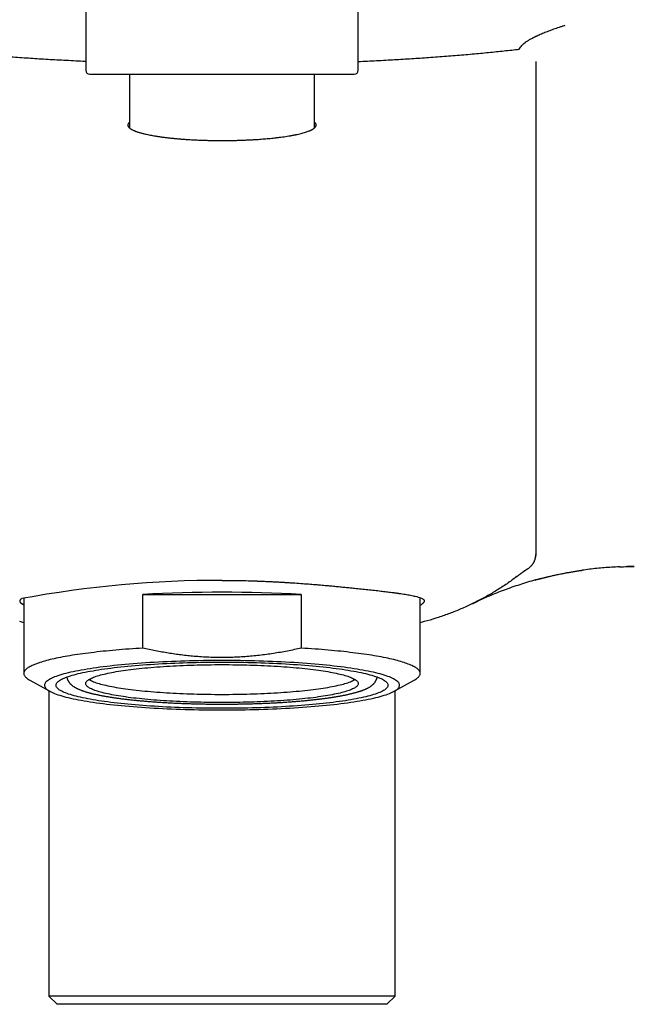
# Model space of a CAD drawing. Units: millimetres. Extents: x 8 to 790, y 12 to 466.
# Drawn here: x 396 to 433, y 346 to 406 of the extents above; entities that cross this region are included whole.
import ezdxf

# ---------------------------------------------------------------- set-up
doc = ezdxf.new("R2010")
doc.units = ezdxf.units.MM

msp = doc.modelspace()

# ---------------------------------------------------------------- linework, layer by layer
at = {"color": 7, "linetype": 'Continuous', "lineweight": 30}
for p, q in [((400.25, 417.746), (400.25, 402.692)), ((416.75, 402.692), (416.75, 417.746)), ((427.5, 403.213), (427.499, 403.225)), ((427.501, 403.223), (427.5, 403.213)), ((427.5, 403.213), (427.5, 390.815)), ((402.9, 402.442), (402.9, 399.194)), ((414.1, 399.194), (414.1, 402.442)), ((427.5, 390.815), (427.5, 373.436)), ((427.5, 373.425), (427.498, 373.373)), ((433.465, 372.642), (433.019, 372.637)), ((396.5, 370.756), (396.5, 366.173)), ((403.704, 367.704), (403.704, 370.95)), ((403.704, 370.95), (413.296, 370.95)), ((413.296, 370.95), (413.296, 367.704)), ((420.5, 366.173), (420.5, 370.755)), ((396.5, 370.305), (396.36, 370.398)), ((423.66, 370.393), (423.66, 370.393)), ((396.5, 369.242), (396.25, 369.308)), ((420.75, 369.308), (420.5, 369.242)), ((396.861, 365.767), (398.073, 365.094)), ((418.927, 365.094), (420.139, 365.767)), ((398.022, 365.122), (398.022, 346.642)), ((418.977, 346.642), (418.977, 365.122)), ((408.5, 346.642), (398.022, 346.642)), ((398.022, 346.642), (398.522, 346.142)), ((418.977, 346.642), (408.5, 346.642)), ((418.478, 346.142), (418.977, 346.642)), ((418.478, 346.142), (398.522, 346.142))]:
    msp.add_line(p, q, dxfattribs=at)
at = {"color": 7, "linetype": 'Continuous', "lineweight": 30, "flags": 128}
for points in [[(403.704, 367.704), (403.492, 367.691), (403.283, 367.677), (403.075, 367.663), (402.869, 367.648), (402.665, 367.632), (402.464, 367.616), (402.264, 367.6), (402.067, 367.583), (401.873, 367.565), (401.681, 367.547), (401.491, 367.529), (401.304, 367.51), (401.12, 367.49), (400.938, 367.47), (400.76, 367.449), (400.584, 367.428), (400.411, 367.407), (400.241, 367.385), (400.075, 367.362), (399.911, 367.339), (399.751, 367.316), (399.594, 367.292), (399.44, 367.268), (399.289, 367.244), (399.143, 367.219), (398.999, 367.193), (398.859, 367.167), (398.723, 367.141), (398.59, 367.115), (398.461, 367.088), (398.336, 367.061), (398.215, 367.033), (398.097, 367.006), (397.984, 366.977), (397.874, 366.949), (397.768, 366.92), (397.666, 366.891), (397.569, 366.862), (397.475, 366.832), (397.385, 366.803), (397.3, 366.773), (397.219, 366.742), (397.142, 366.712), (397.069, 366.681), (397.001, 366.65), (396.937, 366.619), (396.877, 366.588), (396.821, 366.557), (396.77, 366.525), (396.723, 366.494), (396.681, 366.462), (396.643, 366.43), (396.61, 366.398), (396.581, 366.366), (396.556, 366.334), (396.536, 366.302), (396.52, 366.27), (396.509, 366.238), (396.502, 366.205), (396.5, 366.173), (396.502, 366.141), (396.509, 366.109), (396.52, 366.076), (396.536, 366.044), (396.556, 366.012), (396.581, 365.98), (396.61, 365.948), (396.643, 365.916), (396.681, 365.884), (396.723, 365.852), (396.77, 365.821), (396.821, 365.789), (396.861, 365.767)], [(420.139, 365.767), (420.179, 365.789), (420.23, 365.821), (420.277, 365.852), (420.319, 365.884), (420.357, 365.916), (420.39, 365.948), (420.419, 365.98), (420.444, 366.012), (420.464, 366.044), (420.48, 366.076), (420.491, 366.109), (420.498, 366.141), (420.5, 366.173), (420.498, 366.205), (420.491, 366.238), (420.48, 366.27), (420.464, 366.302), (420.444, 366.334), (420.419, 366.366), (420.39, 366.398), (420.357, 366.43), (420.319, 366.462), (420.277, 366.494), (420.23, 366.525), (420.179, 366.557), (420.123, 366.588), (420.063, 366.619), (419.999, 366.65), (419.931, 366.681), (419.858, 366.712), (419.781, 366.742), (419.7, 366.773), (419.615, 366.803), (419.525, 366.832), (419.431, 366.862), (419.334, 366.891), (419.232, 366.92), (419.126, 366.949), (419.016, 366.977), (418.903, 367.006), (418.785, 367.033), (418.664, 367.061), (418.539, 367.088), (418.41, 367.115), (418.277, 367.141), (418.141, 367.167), (418.001, 367.193), (417.857, 367.219), (417.711, 367.244), (417.56, 367.268), (417.406, 367.292), (417.249, 367.316), (417.089, 367.339), (416.925, 367.362), (416.759, 367.385), (416.589, 367.407), (416.416, 367.428), (416.24, 367.449), (416.062, 367.47), (415.88, 367.49), (415.696, 367.51), (415.509, 367.529), (415.319, 367.547), (415.127, 367.565), (414.933, 367.583), (414.736, 367.6), (414.536, 367.616), (414.335, 367.632), (414.131, 367.648), (413.925, 367.663), (413.717, 367.677), (413.508, 367.691), (413.296, 367.704)], [(408.5, 366.955), (408.219, 366.954), (407.937, 366.952), (407.657, 366.95), (407.376, 366.946), (407.097, 366.942), (406.818, 366.936), (406.541, 366.929), (406.265, 366.922), (405.99, 366.913), (405.718, 366.904), (405.447, 366.893), (405.178, 366.881), (404.912, 366.869), (404.648, 366.855), (404.386, 366.841), (404.128, 366.825), (403.872, 366.809), (403.62, 366.791), (403.371, 366.773), (403.125, 366.754), (402.883, 366.734), (402.645, 366.713), (402.411, 366.691), (402.181, 366.669), (401.956, 366.645), (401.735, 366.621), (401.518, 366.596), (401.307, 366.57), (401.1, 366.544), (400.899, 366.516), (400.702, 366.488), (400.511, 366.459), (400.326, 366.43), (400.146, 366.4), (399.971, 366.369), (399.803, 366.338), (399.641, 366.306), (399.484, 366.273), (399.334, 366.24), (399.19, 366.206), (399.053, 366.172), (398.922, 366.138), (398.797, 366.102), (398.679, 366.067), (398.568, 366.031), (398.464, 365.995), (398.367, 365.958), (398.276, 365.921), (398.193, 365.883), (398.116, 365.846), (398.047, 365.808), (397.985, 365.769), (397.93, 365.731), (397.882, 365.692), (397.842, 365.654), (397.809, 365.615), (397.783, 365.576), (397.765, 365.537), (397.754, 365.498), (397.75, 365.458), (397.754, 365.419), (397.765, 365.38), (397.783, 365.341), (397.809, 365.302), (397.842, 365.263), (397.882, 365.224), (397.93, 365.186), (397.985, 365.147), (398.047, 365.109), (398.116, 365.071), (398.193, 365.033), (398.276, 364.996), (398.367, 364.959), (398.464, 364.922), (398.568, 364.886), (398.679, 364.85), (398.797, 364.814), (398.922, 364.779), (399.053, 364.745), (399.19, 364.71), (399.334, 364.677), (399.484, 364.644), (399.641, 364.611), (399.803, 364.579), (399.971, 364.548), (400.146, 364.517), (400.326, 364.487), (400.511, 364.457), (400.702, 364.429), (400.899, 364.4), (401.1, 364.373), (401.307, 364.347), (401.518, 364.321), (401.735, 364.296), (401.956, 364.271), (402.181, 364.248), (402.411, 364.225), (402.645, 364.204), (402.883, 364.183), (403.125, 364.163), (403.371, 364.144), (403.62, 364.125), (403.872, 364.108), (404.128, 364.092), (404.386, 364.076), (404.648, 364.062), (404.912, 364.048), (405.178, 364.036), (405.447, 364.024), (405.718, 364.013), (405.99, 364.004), (406.265, 363.995), (406.541, 363.987), (406.818, 363.981), (407.097, 363.975), (407.376, 363.97), (407.657, 363.967), (407.937, 363.964), (408.219, 363.963), (408.5, 363.962), (408.781, 363.963), (409.063, 363.964), (409.343, 363.967), (409.624, 363.97), (409.903, 363.975), (410.182, 363.981), (410.459, 363.987), (410.735, 363.995), (411.01, 364.004), (411.282, 364.013), (411.553, 364.024), (411.822, 364.036), (412.088, 364.048), (412.352, 364.062), (412.614, 364.076), (412.872, 364.092), (413.128, 364.108), (413.38, 364.125), (413.629, 364.144), (413.875, 364.163), (414.117, 364.183), (414.355, 364.204), (414.589, 364.225), (414.819, 364.248), (415.044, 364.271), (415.265, 364.296), (415.482, 364.321), (415.693, 364.347), (415.9, 364.373), (416.101, 364.4), (416.298, 364.429), (416.489, 364.457), (416.674, 364.487), (416.854, 364.517), (417.029, 364.548), (417.197, 364.579), (417.359, 364.611), (417.516, 364.644), (417.666, 364.677), (417.81, 364.71), (417.947, 364.745), (418.078, 364.779), (418.203, 364.814), (418.321, 364.85), (418.432, 364.886), (418.536, 364.922), (418.633, 364.959), (418.724, 364.996), (418.807, 365.033), (418.884, 365.071), (418.953, 365.109), (419.015, 365.147), (419.07, 365.186), (419.118, 365.224), (419.158, 365.263), (419.191, 365.302), (419.217, 365.341), (419.235, 365.38), (419.246, 365.419), (419.25, 365.458), (419.246, 365.498), (419.235, 365.537), (419.217, 365.576), (419.191, 365.615), (419.158, 365.654), (419.118, 365.692), (419.07, 365.731), (419.015, 365.769), (418.953, 365.808), (418.884, 365.846), (418.807, 365.883), (418.724, 365.921), (418.633, 365.958), (418.536, 365.995), (418.432, 366.031), (418.321, 366.067), (418.203, 366.102), (418.078, 366.138), (417.947, 366.172), (417.81, 366.206), (417.666, 366.24), (417.516, 366.273), (417.359, 366.306), (417.197, 366.338), (417.029, 366.369), (416.854, 366.4), (416.674, 366.43), (416.489, 366.459), (416.298, 366.488), (416.101, 366.516), (415.9, 366.544), (415.693, 366.57), (415.482, 366.596), (415.265, 366.621), (415.044, 366.645), (414.819, 366.669), (414.589, 366.691), (414.355, 366.713), (414.117, 366.734), (413.875, 366.754), (413.629, 366.773), (413.38, 366.791), (413.128, 366.809), (412.872, 366.825), (412.614, 366.841), (412.352, 366.855), (412.088, 366.869), (411.822, 366.881), (411.553, 366.893), (411.282, 366.904), (411.01, 366.913), (410.735, 366.922), (410.459, 366.929), (410.182, 366.936), (409.903, 366.942), (409.624, 366.946), (409.343, 366.95), (409.063, 366.952), (408.781, 366.954), (408.5, 366.955)], [(408.5, 364.06), (408.237, 364.06), (407.974, 364.062), (407.711, 364.064), (407.449, 364.067), (407.188, 364.072), (406.928, 364.077), (406.669, 364.083), (406.41, 364.09), (406.154, 364.098), (405.899, 364.107), (405.646, 364.117), (405.394, 364.128), (405.145, 364.14), (404.898, 364.153), (404.654, 364.166), (404.412, 364.181), (404.173, 364.196), (403.937, 364.212), (403.705, 364.229), (403.475, 364.247), (403.249, 364.266), (403.026, 364.285), (402.808, 364.306), (402.593, 364.327), (402.382, 364.349), (402.175, 364.371), (401.973, 364.395), (401.775, 364.419), (401.582, 364.444), (401.394, 364.469), (401.21, 364.496), (401.031, 364.522), (400.858, 364.55), (400.69, 364.578), (400.527, 364.607), (400.369, 364.636), (400.218, 364.666), (400.071, 364.697), (399.931, 364.728), (399.796, 364.759), (399.668, 364.791), (399.545, 364.823), (399.429, 364.856), (399.319, 364.89), (399.215, 364.923), (399.118, 364.957), (399.026, 364.992), (398.942, 365.026), (398.864, 365.061), (398.792, 365.096), (398.728, 365.132), (398.67, 365.168), (398.618, 365.204), (398.574, 365.24), (398.536, 365.276), (398.505, 365.312), (398.481, 365.349), (398.464, 365.385), (398.453, 365.422), (398.45, 365.458), (398.453, 365.495), (398.464, 365.532), (398.481, 365.568), (398.505, 365.605), (398.536, 365.641), (398.574, 365.677), (398.618, 365.713), (398.67, 365.749), (398.728, 365.785), (398.792, 365.82), (398.864, 365.856), (398.942, 365.891), (399.026, 365.925), (399.118, 365.96), (399.215, 365.994), (399.319, 366.027), (399.429, 366.061), (399.545, 366.093), (399.668, 366.126), (399.796, 366.158), (399.931, 366.189), (400.071, 366.22), (400.218, 366.251), (400.369, 366.281), (400.527, 366.31), (400.69, 366.339), (400.858, 366.367), (401.031, 366.394), (401.21, 366.421), (401.394, 366.447), (401.582, 366.473), (401.775, 366.498), (401.973, 366.522), (402.175, 366.545), (402.382, 366.568), (402.593, 366.59), (402.808, 366.611), (403.026, 366.631), (403.249, 366.651), (403.475, 366.67), (403.705, 366.688), (403.937, 366.705), (404.173, 366.721), (404.412, 366.736), (404.654, 366.751), (404.898, 366.764), (405.145, 366.777), (405.394, 366.789), (405.646, 366.799), (405.899, 366.809), (406.154, 366.818), (406.41, 366.827), (406.669, 366.834), (406.928, 366.84), (407.188, 366.845), (407.449, 366.849), (407.711, 366.853), (407.974, 366.855), (408.237, 366.857), (408.5, 366.857), (408.763, 366.857), (409.026, 366.855), (409.289, 366.853), (409.551, 366.849), (409.812, 366.845), (410.072, 366.84), (410.331, 366.834), (410.59, 366.827), (410.846, 366.818), (411.101, 366.809), (411.354, 366.799), (411.606, 366.789), (411.855, 366.777), (412.102, 366.764), (412.346, 366.751), (412.588, 366.736), (412.827, 366.721), (413.063, 366.705), (413.295, 366.688), (413.525, 366.67), (413.751, 366.651), (413.974, 366.631), (414.192, 366.611), (414.407, 366.59), (414.618, 366.568), (414.825, 366.545), (415.027, 366.522), (415.225, 366.498), (415.418, 366.473), (415.606, 366.447), (415.79, 366.421), (415.969, 366.394), (416.142, 366.367), (416.31, 366.339), (416.473, 366.31), (416.631, 366.281), (416.782, 366.251), (416.929, 366.22), (417.069, 366.189), (417.204, 366.158), (417.332, 366.126), (417.455, 366.093), (417.571, 366.061), (417.681, 366.027), (417.785, 365.994), (417.882, 365.96), (417.974, 365.925), (418.058, 365.891), (418.136, 365.856), (418.208, 365.82), (418.272, 365.785), (418.33, 365.749), (418.382, 365.713), (418.426, 365.677), (418.464, 365.641), (418.495, 365.605), (418.519, 365.568), (418.536, 365.532), (418.547, 365.495), (418.55, 365.458), (418.547, 365.422), (418.536, 365.385), (418.519, 365.349), (418.495, 365.312), (418.464, 365.276), (418.426, 365.24), (418.382, 365.204), (418.33, 365.168), (418.272, 365.132), (418.208, 365.096), (418.136, 365.061), (418.058, 365.026), (417.974, 364.992), (417.882, 364.957), (417.785, 364.923), (417.681, 364.89), (417.571, 364.856), (417.455, 364.823), (417.332, 364.791), (417.204, 364.759), (417.069, 364.728), (416.929, 364.697), (416.782, 364.666), (416.631, 364.636), (416.473, 364.607), (416.31, 364.578), (416.142, 364.55), (415.969, 364.522), (415.79, 364.496), (415.606, 364.469), (415.418, 364.444), (415.225, 364.419), (415.027, 364.395), (414.825, 364.371), (414.618, 364.349), (414.407, 364.327), (414.192, 364.306), (413.974, 364.285), (413.751, 364.266), (413.525, 364.247), (413.295, 364.229), (413.063, 364.212), (412.827, 364.196), (412.588, 364.181), (412.346, 364.166), (412.102, 364.153), (411.855, 364.14), (411.606, 364.128), (411.354, 364.117), (411.101, 364.107), (410.846, 364.098), (410.59, 364.09), (410.331, 364.083), (410.072, 364.077), (409.812, 364.072), (409.551, 364.067), (409.289, 364.064), (409.026, 364.062), (408.763, 364.06), (408.5, 364.06)], [(408.5, 366.706), (408.716, 366.705), (408.932, 366.704), (409.147, 366.702), (409.362, 366.699), (409.577, 366.696), (409.791, 366.691), (410.003, 366.686), (410.215, 366.681), (410.426, 366.674), (410.635, 366.666), (410.843, 366.658), (411.049, 366.649), (411.254, 366.64), (411.457, 366.629), (411.657, 366.618), (411.856, 366.606), (412.052, 366.594), (412.245, 366.58), (412.437, 366.566), (412.625, 366.552), (412.811, 366.536), (412.993, 366.52), (413.173, 366.504), (413.349, 366.486), (413.522, 366.468), (413.692, 366.45), (413.858, 366.431), (414.02, 366.411), (414.179, 366.39), (414.334, 366.369), (414.484, 366.348), (414.631, 366.326), (414.773, 366.303), (414.911, 366.28), (415.045, 366.256), (415.174, 366.232), (415.299, 366.208), (415.419, 366.183), (415.534, 366.157), (415.645, 366.132), (415.75, 366.105), (415.851, 366.079), (415.946, 366.052), (416.037, 366.024), (416.122, 365.997), (416.202, 365.969), (416.277, 365.941), (416.346, 365.912), (416.41, 365.884), (416.469, 365.855), (416.522, 365.825), (416.57, 365.796), (416.612, 365.767), (416.648, 365.737), (416.679, 365.707), (416.705, 365.677), (416.725, 365.648), (416.739, 365.618), (416.747, 365.587), (416.75, 365.557), (416.747, 365.527), (416.739, 365.497), (416.725, 365.467), (416.705, 365.437), (416.679, 365.408), (416.648, 365.378), (416.612, 365.348), (416.57, 365.319), (416.522, 365.289), (416.469, 365.26), (416.41, 365.231), (416.346, 365.203), (416.277, 365.174), (416.202, 365.146), (416.122, 365.118), (416.037, 365.09), (415.946, 365.063), (415.851, 365.036), (415.75, 365.01), (415.645, 364.983), (415.534, 364.958), (415.419, 364.932), (415.299, 364.907), (415.174, 364.883), (415.045, 364.858), (414.911, 364.835), (414.773, 364.812), (414.631, 364.789), (414.484, 364.767), (414.334, 364.746), (414.179, 364.725), (414.02, 364.704), (413.858, 364.684), (413.692, 364.665), (413.522, 364.647), (413.349, 364.629), (413.173, 364.611), (412.993, 364.594), (412.811, 364.578), (412.625, 364.563), (412.437, 364.548), (412.245, 364.534), (412.052, 364.521), (411.856, 364.509), (411.657, 364.497), (411.457, 364.486), (411.254, 364.475), (411.049, 364.465), (410.843, 364.457), (410.635, 364.448), (410.426, 364.441), (410.215, 364.434), (410.003, 364.428), (409.791, 364.423), (409.577, 364.419), (409.362, 364.416), (409.147, 364.413), (408.932, 364.411), (408.716, 364.41), (408.5, 364.409), (408.284, 364.41), (408.068, 364.411), (407.853, 364.413), (407.638, 364.416), (407.423, 364.419), (407.209, 364.423), (406.997, 364.428), (406.785, 364.434), (406.574, 364.441), (406.365, 364.448), (406.157, 364.457), (405.951, 364.465), (405.746, 364.475), (405.543, 364.486), (405.343, 364.497), (405.144, 364.509), (404.948, 364.521), (404.755, 364.534), (404.563, 364.548), (404.375, 364.563), (404.189, 364.578), (404.007, 364.594), (403.827, 364.611), (403.651, 364.629), (403.478, 364.647), (403.308, 364.665), (403.142, 364.684), (402.98, 364.704), (402.821, 364.725), (402.666, 364.746), (402.516, 364.767), (402.369, 364.789), (402.227, 364.812), (402.089, 364.835), (401.955, 364.858), (401.826, 364.883), (401.701, 364.907), (401.581, 364.932), (401.466, 364.958), (401.355, 364.983), (401.25, 365.01), (401.149, 365.036), (401.054, 365.063), (400.963, 365.09), (400.878, 365.118), (400.798, 365.146), (400.723, 365.174), (400.654, 365.203), (400.59, 365.231), (400.531, 365.26), (400.478, 365.289), (400.43, 365.319), (400.388, 365.348), (400.352, 365.378), (400.321, 365.408), (400.295, 365.437), (400.275, 365.467), (400.261, 365.497), (400.253, 365.527), (400.25, 365.557), (400.253, 365.587), (400.261, 365.618), (400.275, 365.648), (400.295, 365.677), (400.321, 365.707), (400.352, 365.737), (400.388, 365.767), (400.43, 365.796), (400.478, 365.825), (400.531, 365.855), (400.59, 365.884), (400.654, 365.912), (400.723, 365.941), (400.798, 365.969), (400.878, 365.997), (400.963, 366.024), (401.054, 366.052), (401.149, 366.079), (401.25, 366.105), (401.355, 366.132), (401.466, 366.157), (401.581, 366.183), (401.701, 366.208), (401.826, 366.232), (401.955, 366.256), (402.089, 366.28), (402.227, 366.303), (402.369, 366.326), (402.516, 366.348), (402.666, 366.369), (402.821, 366.39), (402.98, 366.411), (403.142, 366.431), (403.308, 366.45), (403.478, 366.468), (403.651, 366.486), (403.827, 366.504), (404.007, 366.52), (404.189, 366.536), (404.375, 366.552), (404.563, 366.566), (404.755, 366.58), (404.948, 366.594), (405.144, 366.606), (405.343, 366.618), (405.543, 366.629), (405.746, 366.64), (405.951, 366.649), (406.157, 366.658), (406.365, 366.666), (406.574, 366.674), (406.785, 366.681), (406.997, 366.686), (407.209, 366.691), (407.423, 366.696), (407.638, 366.699), (407.853, 366.702), (408.068, 366.704), (408.284, 366.705), (408.5, 366.706)], [(400.444, 365.805), (400.478, 365.785), (400.531, 365.755), (400.59, 365.726), (400.654, 365.698), (400.723, 365.669), (400.798, 365.641), (400.878, 365.613), (400.963, 365.586), (401.054, 365.558), (401.149, 365.531), (401.25, 365.505), (401.355, 365.478), (401.466, 365.453), (401.581, 365.427), (401.701, 365.402), (401.826, 365.378), (401.955, 365.354), (402.089, 365.33), (402.227, 365.307), (402.369, 365.284), (402.516, 365.262), (402.666, 365.241), (402.821, 365.22), (402.98, 365.199), (403.142, 365.179), (403.308, 365.16), (403.478, 365.142), (403.651, 365.124), (403.827, 365.106), (404.007, 365.09), (404.189, 365.074), (404.375, 365.058), (404.563, 365.044), (404.755, 365.03), (404.948, 365.016), (405.144, 365.004), (405.343, 364.992), (405.543, 364.981), (405.746, 364.97), (405.951, 364.961), (406.157, 364.952), (406.365, 364.944), (406.574, 364.936), (406.785, 364.929), (406.997, 364.924), (407.209, 364.919), (407.423, 364.914), (407.638, 364.911), (407.853, 364.908), (408.068, 364.906), (408.284, 364.905), (408.5, 364.904), (408.716, 364.905), (408.932, 364.906), (409.147, 364.908), (409.362, 364.911), (409.577, 364.914), (409.791, 364.919), (410.003, 364.924), (410.215, 364.929), (410.426, 364.936), (410.635, 364.944), (410.843, 364.952), (411.049, 364.961), (411.254, 364.97), (411.457, 364.981), (411.657, 364.992), (411.856, 365.004), (412.052, 365.016), (412.245, 365.03), (412.437, 365.044), (412.625, 365.058), (412.811, 365.074), (412.993, 365.09), (413.173, 365.106), (413.349, 365.124), (413.522, 365.142), (413.692, 365.16), (413.858, 365.179), (414.02, 365.199), (414.179, 365.22), (414.334, 365.241), (414.484, 365.262), (414.631, 365.284), (414.773, 365.307), (414.911, 365.33), (415.045, 365.354), (415.174, 365.378), (415.299, 365.402), (415.419, 365.427), (415.534, 365.453), (415.645, 365.478), (415.75, 365.505), (415.851, 365.531), (415.946, 365.558), (416.037, 365.586), (416.122, 365.613), (416.202, 365.641), (416.277, 365.669), (416.346, 365.698), (416.41, 365.726), (416.469, 365.755), (416.522, 365.785), (416.556, 365.805)]]:
    msp.add_lwpolyline(points, dxfattribs=at)
at = {"color": 7, "linetype": 'Continuous', "lineweight": 30}
for centre, radius, start, end in [((400.5, 402.692), 0.25, 180, 270), ((416.5, 402.692), 0.25, 270, 0), ((408.408, 305.811), 65.996, 89.92015, 100.5051), ((408.5, 289.007), 82.083, 86.65051, 93.34949)]:
    msp.add_arc(centre, radius, start, end, dxfattribs=at)
for points, knots in [([(426.653, 404.188), (426.66, 404.195), (426.675, 404.21), (426.698, 404.233), (426.723, 404.255), (426.75, 404.279), (426.779, 404.303), (426.81, 404.327), (426.84, 404.351), (426.882, 404.383), (426.938, 404.422), (427.009, 404.469), (427.085, 404.516), (427.166, 404.564), (427.251, 404.612), (427.322, 404.65), (427.374, 404.677), (427.406, 404.693), (427.438, 404.709), (427.471, 404.726), (427.505, 404.742), (427.539, 404.759), (427.603, 404.789), (427.701, 404.834), (427.836, 404.894), (427.978, 404.954), (428.126, 405.013), (428.28, 405.073), (428.437, 405.131), (428.597, 405.188), (428.758, 405.244), (428.925, 405.299), (429.097, 405.355), (429.216, 405.391), (429.275, 405.409)], [0, 0, 0, 0, 0.017715, 0.036232, 0.055544, 0.07564, 0.096513, 0.118158, 0.13884, 0.158602, 0.19995, 0.241219, 0.282867, 0.32444, 0.365739, 0.406771, 0.42053, 0.43426, 0.447961, 0.461634, 0.475278, 0.488895, 0.502485, 0.551276, 0.599528, 0.647259, 0.694487, 0.741231, 0.787509, 0.830733, 0.873578, 0.91606, 0.958195, 1, 1, 1, 1]), ([(400.25, 403.219), (400.242, 403.219), (400.04, 403.228), (399.647, 403.246), (399.071, 403.275), (398.511, 403.304), (397.965, 403.335), (397.434, 403.367), (396.905, 403.4), (396.381, 403.435), (395.911, 403.468), (395.497, 403.498), (395.139, 403.525), (394.788, 403.552), (394.445, 403.579), (394.146, 403.604), (393.888, 403.626), (393.667, 403.645), (393.446, 403.665), (393.222, 403.685), (392.995, 403.705), (392.707, 403.732), (392.362, 403.765), (391.968, 403.804), (391.585, 403.843), (391.213, 403.883), (390.852, 403.922), (390.616, 403.949), (390.5, 403.962)], [0, 0, 0, 0, 0.0023674, 0.0578903, 0.1133675, 0.1688197, 0.221099, 0.2733918, 0.3257155, 0.3780874, 0.4305248, 0.4673783, 0.5037708, 0.5397076, 0.5751837, 0.60987, 0.632791, 0.6558798, 0.6791378, 0.7025665, 0.7267224, 0.751387, 0.7947982, 0.8374061, 0.8792199, 0.9202498, 0.9605061, 1, 1, 1, 1]), ([(416.75, 403.219), (416.934, 403.227), (417.306, 403.244), (417.863, 403.271), (418.412, 403.3), (418.947, 403.33), (419.468, 403.361), (419.986, 403.393), (420.501, 403.427), (421.023, 403.463), (421.552, 403.501), (422.085, 403.542), (422.613, 403.584), (423.135, 403.628), (423.652, 403.673), (424.154, 403.719), (424.64, 403.766), (425.113, 403.813), (425.58, 403.861), (426.043, 403.911), (426.347, 403.945), (426.499, 403.962)], [0, 0, 0, 0, 0.052784, 0.10705, 0.161313, 0.212491, 0.263701, 0.314958, 0.36628, 0.417682, 0.472181, 0.526593, 0.580937, 0.635233, 0.6895, 0.743758, 0.794924, 0.846115, 0.897347, 0.948637, 1, 1, 1, 1]), ([(400.501, 402.442), (400.501, 402.442), (400.501, 402.442), (400.509, 402.442), (400.525, 402.442), (400.55, 402.442), (400.586, 402.442), (400.631, 402.442), (400.685, 402.442), (400.749, 402.442), (400.822, 402.442), (400.904, 402.442), (400.995, 402.442), (401.095, 402.442), (401.203, 402.442), (401.321, 402.442), (401.446, 402.442), (401.578, 402.442), (401.717, 402.442), (401.864, 402.442), (402.018, 402.442), (402.18, 402.442), (402.326, 402.442), (402.454, 402.442), (402.562, 402.442), (402.672, 402.442), (402.784, 402.442), (402.899, 402.442), (403.022, 402.442), (403.156, 402.442), (403.3, 402.442), (403.444, 402.442), (403.608, 402.442), (403.794, 402.442), (404.005, 402.442), (404.22, 402.442), (404.44, 402.442), (404.59, 402.442), (404.665, 402.442)], [0, 0, 0, 0, 0.019854, 0.046803, 0.073803, 0.106004, 0.138123, 0.170197, 0.202263, 0.234361, 0.266528, 0.29873, 0.330849, 0.362922, 0.394989, 0.427086, 0.459254, 0.490781, 0.522231, 0.553638, 0.585038, 0.616467, 0.64796, 0.666951, 0.685909, 0.704843, 0.72376, 0.742669, 0.761576, 0.783869, 0.806184, 0.828535, 0.849667, 0.879751, 0.909796, 0.939831, 0.969889, 1, 1, 1, 1]), ([(404.665, 402.442), (404.725, 402.442), (404.845, 402.442), (405.029, 402.442), (405.215, 402.442), (405.403, 402.442), (405.592, 402.442), (405.784, 402.442), (405.981, 402.442), (406.202, 402.442), (406.447, 402.442), (406.711, 402.442), (406.978, 402.442), (407.247, 402.442), (407.504, 402.442), (407.748, 402.442), (407.978, 402.442), (408.209, 402.442), (408.439, 402.442), (408.67, 402.442), (408.901, 402.442), (409.146, 402.442), (409.406, 402.442), (409.679, 402.442), (409.95, 402.442), (410.22, 402.442), (410.487, 402.442), (410.753, 402.442), (411.016, 402.442), (411.276, 402.442), (411.532, 402.442), (411.784, 402.442), (412.033, 402.442), (412.277, 402.442), (412.514, 402.442), (412.745, 402.442), (412.971, 402.442), (413.191, 402.442), (413.407, 402.442), (413.603, 402.442), (413.782, 402.442), (413.943, 402.442), (414.101, 402.442), (414.253, 402.442), (414.402, 402.442), (414.547, 402.442), (414.684, 402.442), (414.826, 402.442), (414.971, 402.442), (415.119, 402.442), (415.26, 402.442), (415.395, 402.442), (415.513, 402.442), (415.618, 402.442), (415.709, 402.442), (415.795, 402.442), (415.877, 402.442), (415.954, 402.442), (416.026, 402.442), (416.094, 402.442), (416.164, 402.442), (416.234, 402.442), (416.299, 402.442), (416.356, 402.442), (416.403, 402.442), (416.439, 402.442), (416.466, 402.442), (416.484, 402.442), (416.496, 402.442), (416.501, 402.442), (416.5, 402.442), (416.499, 402.442)], [0, 0, 0, 0, 0.012396, 0.02477, 0.03713, 0.049485, 0.061841, 0.074208, 0.086593, 0.099635, 0.11613, 0.132597, 0.149058, 0.165531, 0.182036, 0.196013, 0.209958, 0.223884, 0.2378, 0.25172, 0.265655, 0.279617, 0.296268, 0.312876, 0.329461, 0.346043, 0.36264, 0.379274, 0.395925, 0.412533, 0.429118, 0.4457, 0.462297, 0.478931, 0.495234, 0.511496, 0.527736, 0.543973, 0.560225, 0.57651, 0.589657, 0.602777, 0.61588, 0.628974, 0.64207, 0.655177, 0.668305, 0.680814, 0.696373, 0.71191, 0.727441, 0.742981, 0.758546, 0.770946, 0.783323, 0.795685, 0.808039, 0.820394, 0.832758, 0.84514, 0.858182, 0.874676, 0.891144, 0.907605, 0.924078, 0.940582, 0.954559, 0.968505, 0.98243, 0.996347, 1, 1, 1, 1]), ([(402.9, 399.541), (402.895, 399.537), (402.878, 399.523), (402.856, 399.498), (402.832, 399.468), (402.814, 399.436), (402.803, 399.402), (402.799, 399.367), (402.803, 399.33), (402.816, 399.294), (402.837, 399.259), (402.865, 399.226), (402.898, 399.195), (402.935, 399.165), (402.977, 399.136), (403.024, 399.108), (403.074, 399.081), (403.125, 399.056), (403.176, 399.034), (403.216, 399.017), (403.242, 399.007), (403.255, 399.002), (403.269, 398.997), (403.283, 398.991), (403.296, 398.986), (403.31, 398.981), (403.345, 398.969), (403.401, 398.95), (403.479, 398.925), (403.562, 398.901), (403.653, 398.876), (403.753, 398.85), (403.868, 398.823), (403.999, 398.794), (404.147, 398.764), (404.299, 398.736), (404.428, 398.714), (404.53, 398.697), (404.606, 398.685), (404.683, 398.674), (404.76, 398.663), (404.839, 398.652), (404.918, 398.641), (405.045, 398.624), (405.221, 398.603), (405.443, 398.579), (405.661, 398.557), (405.873, 398.538), (406.088, 398.521), (406.289, 398.506), (406.475, 398.494), (406.646, 398.484), (406.819, 398.475), (406.993, 398.466), (407.168, 398.459), (407.344, 398.453), (407.543, 398.446), (407.765, 398.441), (408.01, 398.437), (408.255, 398.434), (408.418, 398.434), (408.5, 398.433)], [0, 0, 0, 0, 0.007974, 0.026188, 0.045196, 0.064998, 0.085594, 0.106984, 0.13028, 0.152631, 0.174036, 0.194496, 0.214011, 0.23258, 0.250205, 0.2685, 0.285651, 0.301659, 0.316523, 0.330244, 0.333693, 0.337133, 0.340564, 0.343987, 0.3474, 0.350805, 0.3542, 0.372716, 0.389021, 0.40511, 0.423984, 0.442554, 0.46082, 0.484807, 0.508248, 0.531146, 0.553499, 0.563949, 0.574357, 0.584722, 0.595045, 0.605326, 0.615565, 0.625761, 0.653583, 0.681087, 0.705379, 0.729419, 0.75321, 0.776751, 0.79485, 0.812905, 0.830918, 0.848889, 0.866818, 0.884706, 0.902553, 0.927026, 0.951424, 0.975749, 1, 1, 1, 1]), ([(408.5, 398.433), (408.583, 398.434), (408.749, 398.434), (408.999, 398.437), (409.248, 398.441), (409.497, 398.448), (409.743, 398.456), (409.986, 398.465), (410.225, 398.477), (410.461, 398.49), (410.679, 398.504), (410.879, 398.518), (411.062, 398.533), (411.243, 398.548), (411.422, 398.565), (411.598, 398.583), (411.783, 398.604), (411.974, 398.627), (412.17, 398.652), (412.361, 398.68), (412.505, 398.703), (412.608, 398.72), (412.67, 398.731), (412.733, 398.742), (412.795, 398.753), (412.856, 398.765), (412.917, 398.777), (413.013, 398.797), (413.141, 398.825), (413.289, 398.861), (413.426, 398.897), (413.55, 398.934), (413.666, 398.972), (413.74, 399), (413.779, 399.015), (413.787, 399.019), (413.795, 399.022), (413.803, 399.025), (413.811, 399.029), (413.82, 399.032), (413.841, 399.041), (413.873, 399.055), (413.914, 399.075), (413.957, 399.097), (414, 399.122), (414.044, 399.15), (414.083, 399.179), (414.116, 399.208), (414.145, 399.237), (414.168, 399.268), (414.186, 399.3), (414.197, 399.333), (414.201, 399.369), (414.197, 399.405), (414.183, 399.441), (414.163, 399.476), (414.135, 399.509), (414.113, 399.531), (414.1, 399.541), (414.1, 399.541)], [0, 0, 0, 0, 0.024686, 0.049447, 0.074284, 0.099199, 0.124193, 0.148819, 0.173524, 0.198308, 0.223173, 0.243128, 0.263261, 0.283573, 0.304066, 0.324739, 0.345592, 0.370402, 0.395465, 0.420782, 0.446352, 0.45539, 0.464517, 0.473734, 0.483042, 0.492439, 0.501927, 0.511505, 0.538307, 0.565792, 0.59091, 0.616573, 0.642781, 0.669534, 0.671647, 0.67379, 0.675961, 0.678162, 0.680392, 0.682651, 0.684939, 0.698044, 0.710491, 0.723639, 0.740209, 0.757774, 0.776335, 0.793749, 0.811957, 0.830959, 0.850755, 0.871344, 0.892728, 0.916016, 0.93836, 0.959758, 0.980212, 0.999721, 1, 1, 1, 1]), ([(427.01, 372.512), (427.03, 372.525), (427.068, 372.548), (427.119, 372.587), (427.164, 372.624), (427.202, 372.661), (427.236, 372.695), (427.264, 372.727), (427.286, 372.754), (427.303, 372.776), (427.316, 372.794), (427.333, 372.818), (427.353, 372.851), (427.375, 372.889), (427.394, 372.924), (427.409, 372.956), (427.424, 372.989), (427.438, 373.026), (427.454, 373.07), (427.466, 373.112), (427.474, 373.145), (427.478, 373.162), (427.479, 373.171), (427.48, 373.176), (427.481, 373.178), (427.481, 373.18), (427.482, 373.181), (427.482, 373.184), (427.483, 373.188), (427.484, 373.193), (427.485, 373.2), (427.486, 373.207), (427.488, 373.216), (427.489, 373.226), (427.491, 373.237), (427.492, 373.249), (427.494, 373.263), (427.496, 373.278), (427.497, 373.295), (427.498, 373.313), (427.499, 373.332), (427.5, 373.352), (427.5, 373.366), (427.5, 373.373)], [0, 0, 0, 0, 0.0367161, 0.0701999, 0.1004556, 0.1274894, 0.1539525, 0.1764038, 0.1948734, 0.2094157, 0.2209931, 0.2321769, 0.2577669, 0.2825951, 0.3011496, 0.3196812, 0.3383733, 0.3587535, 0.3829961, 0.4112781, 0.4269691, 0.4352059, 0.4394225, 0.4415554, 0.4426336, 0.4432619, 0.4440514, 0.4462407, 0.4493372, 0.45839, 0.4713422, 0.4882297, 0.5090677, 0.5338642, 0.5626235, 0.5953482, 0.6376055, 0.6850457, 0.7376693, 0.7954768, 0.858468, 0.9266425, 1, 1, 1, 1]), ([(427.5, 373.436), (427.499, 373.4), (427.497, 373.33), (427.479, 373.228), (427.463, 373.159), (427.45, 373.125), (427.449, 373.123)], [0, 0, 0, 0, 0.336225, 0.661997, 0.977302, 1, 1, 1, 1]), ([(427.5, 373.436), (427.5, 373.434), (427.5, 373.429), (427.5, 373.423), (427.5, 373.416), (427.5, 373.411), (427.5, 373.405), (427.5, 373.4), (427.5, 373.396), (427.5, 373.392), (427.5, 373.389), (427.5, 373.385), (427.5, 373.383), (427.5, 373.38), (427.5, 373.378), (427.5, 373.376), (427.5, 373.375), (427.5, 373.374), (427.5, 373.373), (427.5, 373.373), (427.5, 373.373), (427.5, 373.373), (427.5, 373.373)], [0, 0, 0, 0, 0.047629, 0.095919, 0.14487, 0.194481, 0.244754, 0.295687, 0.344315, 0.393531, 0.443334, 0.493725, 0.544704, 0.59627, 0.648424, 0.701165, 0.754494, 0.808411, 0.861937, 0.916029, 0.970689, 1, 1, 1, 1]), ([(432.579, 372.624), (432.571, 372.624), (432.412, 372.619), (432.102, 372.601), (431.649, 372.57), (431.196, 372.528), (430.745, 372.479), (430.445, 372.438), (430.296, 372.417)], [0, 0, 0, 0, 0.010063, 0.208202, 0.406342, 0.604481, 0.802621, 1, 1, 1, 1]), ([(432.563, 372.623), (432.577, 372.624), (432.732, 372.632), (433.028, 372.639), (433.311, 372.641), (433.452, 372.642)], [0, 0, 0, 0, 0.0464813, 0.5234402, 1, 1, 1, 1]), ([(426.36, 372.04), (426.235, 371.946), (425.915, 371.706), (425.378, 371.349), (424.754, 370.968), (424.115, 370.616), (423.463, 370.294), (422.8, 370.001), (422.126, 369.738), (421.443, 369.504), (420.981, 369.373), (420.75, 369.308)], [0, 0, 0, 0, 0.074724, 0.191454, 0.307878, 0.423996, 0.539808, 0.655315, 0.770516, 0.885411, 1, 1, 1, 1]), ([(426.359, 372.042), (426.361, 372.044), (426.366, 372.048), (426.377, 372.056), (426.391, 372.067), (426.408, 372.081), (426.428, 372.096), (426.447, 372.111), (426.461, 372.122), (426.471, 372.13), (426.482, 372.138), (426.493, 372.146), (426.504, 372.155), (426.516, 372.164), (426.529, 372.174), (426.543, 372.184), (426.557, 372.195), (426.572, 372.206), (426.587, 372.217), (426.604, 372.229), (426.622, 372.242), (426.641, 372.256), (426.661, 372.271), (426.682, 372.286), (426.702, 372.301), (426.719, 372.313), (426.735, 372.324), (426.75, 372.335), (426.764, 372.345), (426.777, 372.354), (426.789, 372.363), (426.8, 372.371), (426.81, 372.378), (426.819, 372.385), (426.827, 372.39), (426.833, 372.395), (426.839, 372.399), (426.844, 372.402), (426.848, 372.405), (426.852, 372.408), (426.856, 372.411), (426.861, 372.414), (426.865, 372.417), (426.869, 372.42), (426.872, 372.423), (426.876, 372.425), (426.879, 372.427), (426.882, 372.429), (426.885, 372.431), (426.887, 372.433), (426.889, 372.434), (426.891, 372.436), (426.893, 372.437), (426.896, 372.439), (426.899, 372.441), (426.903, 372.444), (426.907, 372.447), (426.912, 372.45), (426.917, 372.453), (426.922, 372.457), (426.926, 372.46), (426.931, 372.463), (426.935, 372.465), (426.939, 372.468), (426.943, 372.471), (426.947, 372.473), (426.951, 372.476), (426.955, 372.478), (426.958, 372.481), (426.962, 372.483), (426.965, 372.485), (426.969, 372.487), (426.972, 372.489), (426.976, 372.492), (426.979, 372.494), (426.983, 372.496), (426.986, 372.498), (426.991, 372.501), (426.996, 372.504), (427.001, 372.507), (427.005, 372.51), (427.007, 372.511), (427.008, 372.511)], [0, 0, 0, 0, 0.036569, 0.073657, 0.111263, 0.14939, 0.188038, 0.227208, 0.242116, 0.257099, 0.272156, 0.287287, 0.302272, 0.31668, 0.330503, 0.342659, 0.354325, 0.3655, 0.376187, 0.386385, 0.396097, 0.405944, 0.415238, 0.423983, 0.432181, 0.437056, 0.441718, 0.446429, 0.451587, 0.457202, 0.463276, 0.469813, 0.476815, 0.484284, 0.49222, 0.498786, 0.505642, 0.512789, 0.520227, 0.527883, 0.537186, 0.545862, 0.553908, 0.561326, 0.568115, 0.57417, 0.57962, 0.584463, 0.5887, 0.591653, 0.594218, 0.596463, 0.598726, 0.601052, 0.60581, 0.610814, 0.618634, 0.626991, 0.635885, 0.645316, 0.655283, 0.665596, 0.676427, 0.687776, 0.699643, 0.712287, 0.72547, 0.739193, 0.753456, 0.768258, 0.7836, 0.799482, 0.818676, 0.837965, 0.857042, 0.875905, 0.894556, 0.912994, 0.941537, 0.969555, 0.997048, 1, 1, 1, 1]), ([(427.01, 372.513), (427.009, 372.512), (427.009, 372.512), (427.008, 372.511), (427.008, 372.511)], [0, 0, 0, 0, 0.725154, 1, 1, 1, 1]), ([(427.47, 371.828), (427.495, 371.835), (427.547, 371.85), (427.629, 371.872), (427.714, 371.895), (427.797, 371.916), (427.873, 371.936), (427.935, 371.952), (427.983, 371.964), (428.021, 371.973), (428.054, 371.981), (428.086, 371.989), (428.121, 371.998), (428.167, 372.009), (428.225, 372.023), (428.297, 372.04), (428.378, 372.059), (428.469, 372.08), (428.569, 372.103), (428.679, 372.127), (428.799, 372.153), (428.923, 372.179), (429.05, 372.205), (429.173, 372.229), (429.293, 372.252), (429.406, 372.273), (429.512, 372.292), (429.61, 372.309), (429.701, 372.325), (429.785, 372.339), (429.863, 372.352), (429.934, 372.363), (429.999, 372.373), (430.057, 372.382), (430.111, 372.39), (430.168, 372.399), (430.234, 372.409), (430.282, 372.415), (430.308, 372.419)], [0, 0, 0, 0, 0.027516, 0.056814, 0.088099, 0.118671, 0.145552, 0.168742, 0.184372, 0.197723, 0.208796, 0.219382, 0.231817, 0.246112, 0.268173, 0.293575, 0.32232, 0.354413, 0.389858, 0.428657, 0.470817, 0.516344, 0.56, 0.604453, 0.646508, 0.686113, 0.723266, 0.757364, 0.789091, 0.818445, 0.845423, 0.870502, 0.893104, 0.913228, 0.930907, 0.949943, 0.972963, 1, 1, 1, 1]), ([(408.5, 371.808), (408.685, 371.807), (409.07, 371.806), (409.643, 371.797), (410.117, 371.785), (410.403, 371.776), (410.512, 371.772), (410.546, 371.771), (410.581, 371.769), (410.615, 371.768), (410.65, 371.767), (410.674, 371.766), (410.689, 371.766), (410.701, 371.765), (410.728, 371.764), (410.771, 371.762), (410.841, 371.759), (410.941, 371.755), (411.075, 371.75), (411.247, 371.742), (411.457, 371.732), (411.709, 371.72), (411.919, 371.708), (412.075, 371.7), (412.169, 371.694), (412.265, 371.689), (412.365, 371.683), (412.467, 371.676), (412.572, 371.67), (412.68, 371.663), (412.917, 371.647), (413.269, 371.623), (413.717, 371.589), (414.073, 371.561), (414.348, 371.538), (414.554, 371.52), (414.769, 371.501), (415.029, 371.478), (415.333, 371.45), (415.656, 371.419), (415.961, 371.389), (416.251, 371.36), (416.575, 371.327), (416.937, 371.289), (417.34, 371.247), (417.737, 371.204), (418.11, 371.162), (418.458, 371.121), (418.694, 371.091), (418.844, 371.072), (418.913, 371.062), (418.982, 371.053), (419.051, 371.044), (419.118, 371.035), (419.184, 371.025), (419.285, 371.011), (419.42, 370.991), (419.587, 370.964), (419.753, 370.936), (419.915, 370.906), (420.066, 370.875), (420.225, 370.839), (420.38, 370.798), (420.523, 370.75), (420.591, 370.718), (420.625, 370.702)], [0, 0, 0, 0, 0.031637, 0.066007, 0.098514, 0.113488, 0.11548, 0.117478, 0.119483, 0.121496, 0.123515, 0.125542, 0.125602, 0.126144, 0.127706, 0.130229, 0.133712, 0.139849, 0.147694, 0.157246, 0.16997, 0.184836, 0.201844, 0.207263, 0.212869, 0.21866, 0.224638, 0.230801, 0.23715, 0.243685, 0.250406, 0.280602, 0.308616, 0.334448, 0.348649, 0.362092, 0.374777, 0.391263, 0.414399, 0.436851, 0.458622, 0.479709, 0.500115, 0.531264, 0.563645, 0.59726, 0.632109, 0.663799, 0.696446, 0.703908, 0.711417, 0.718975, 0.726582, 0.734236, 0.741939, 0.74969, 0.769985, 0.791657, 0.814706, 0.839132, 0.864935, 0.889546, 0.926363, 0.963181, 1, 1, 1, 1]), ([(427.841, 371.928), (427.681, 371.885), (427.36, 371.8), (426.881, 371.659), (426.405, 371.507), (425.932, 371.345), (425.465, 371.174), (425.006, 370.993), (424.553, 370.803), (424.104, 370.604), (423.808, 370.464), (423.66, 370.393)], [0, 0, 0, 0, 0.111447, 0.223517, 0.335586, 0.447656, 0.559726, 0.669794, 0.779863, 0.889931, 1, 1, 1, 1]), ([(396.375, 370.702), (396.359, 370.692), (396.327, 370.674), (396.292, 370.645), (396.268, 370.616), (396.254, 370.588), (396.249, 370.559), (396.252, 370.529), (396.265, 370.498), (396.289, 370.464), (396.319, 370.431), (396.347, 370.409), (396.36, 370.398)], [0, 0, 0, 0, 0.107796, 0.212613, 0.314451, 0.413311, 0.509193, 0.602099, 0.707772, 0.809313, 0.906721, 1, 1, 1, 1]), ([(420.5, 370.306), (420.515, 370.314), (420.573, 370.347), (420.612, 370.376), (420.64, 370.398)], [0, 0, 0, 0, 0.253491, 1, 1, 1, 1]), ([(420.625, 370.702), (420.641, 370.692), (420.673, 370.674), (420.708, 370.645), (420.732, 370.616), (420.746, 370.588), (420.751, 370.559), (420.748, 370.529), (420.735, 370.498), (420.711, 370.464), (420.681, 370.431), (420.653, 370.409), (420.64, 370.398)], [0, 0, 0, 0, 0.1077958, 0.2126126, 0.3144507, 0.4133107, 0.5091931, 0.6020985, 0.707772, 0.8093125, 0.9067214, 1, 1, 1, 1]), ([(423.677, 370.401), (423.679, 370.402), (423.684, 370.405), (423.691, 370.408), (423.697, 370.411), (423.704, 370.414), (423.71, 370.417), (423.715, 370.42), (423.72, 370.422), (423.725, 370.424), (423.729, 370.426), (423.734, 370.429), (423.738, 370.431), (423.742, 370.432), (423.745, 370.434), (423.747, 370.435), (423.749, 370.436), (423.751, 370.437), (423.752, 370.437), (423.753, 370.438), (423.754, 370.438), (423.755, 370.439), (423.756, 370.439), (423.758, 370.44), (423.761, 370.442), (423.765, 370.444), (423.771, 370.446), (423.777, 370.449), (423.785, 370.453), (423.795, 370.458), (423.805, 370.463), (423.817, 370.468), (423.828, 370.474), (423.848, 370.483), (423.875, 370.496), (423.911, 370.513), (423.947, 370.529), (423.971, 370.541), (423.983, 370.546)], [0, 0, 0, 0, 0.069417, 0.134128, 0.194134, 0.249437, 0.300037, 0.333303, 0.364171, 0.392643, 0.418719, 0.442402, 0.463694, 0.482535, 0.488703, 0.492704, 0.49397, 0.49446, 0.49489, 0.495303, 0.495747, 0.496264, 0.496877, 0.49845, 0.500534, 0.506327, 0.514352, 0.52464, 0.541902, 0.563231, 0.588639, 0.61769, 0.647091, 0.676172, 0.761484, 0.843897, 0.923405, 1, 1, 1, 1]), ([(413.296, 367.704), (413.156, 367.673), (412.877, 367.61), (412.456, 367.525), (412.034, 367.448), (411.611, 367.378), (411.186, 367.316), (410.76, 367.262), (410.333, 367.218), (409.905, 367.182), (409.476, 367.155), (409.041, 367.138), (408.6, 367.131), (408.152, 367.134), (407.705, 367.147), (407.258, 367.171), (406.83, 367.203), (406.421, 367.242), (406.031, 367.288), (405.641, 367.34), (405.253, 367.399), (404.864, 367.466), (404.476, 367.539), (404.089, 367.618), (403.833, 367.675), (403.704, 367.704)], [0, 0, 0, 0, 0.0443315, 0.0886742, 0.133019, 0.1773583, 0.221687, 0.2660405, 0.3104095, 0.3547825, 0.3991492, 0.4435008, 0.489698, 0.5359137, 0.5821362, 0.628353, 0.6745511, 0.7151252, 0.7557065, 0.7962885, 0.8368636, 0.8776445, 0.9184308, 0.959218, 1, 1, 1, 1]), ([(399.107, 365.956), (399.108, 365.949), (399.111, 365.929), (399.119, 365.894), (399.13, 365.852), (399.144, 365.812), (399.16, 365.771), (399.179, 365.732), (399.201, 365.694), (399.225, 365.656), (399.251, 365.619), (399.28, 365.583), (399.312, 365.548), (399.347, 365.512), (399.386, 365.477), (399.429, 365.441), (399.475, 365.407), (399.525, 365.374), (399.576, 365.342), (399.63, 365.311), (399.687, 365.28), (399.746, 365.252), (399.806, 365.224), (399.868, 365.198), (399.931, 365.172), (399.995, 365.148), (400.061, 365.124), (400.128, 365.101), (400.197, 365.079), (400.267, 365.057), (400.339, 365.036), (400.413, 365.015), (400.488, 364.994), (400.565, 364.974), (400.644, 364.955), (400.724, 364.935), (400.807, 364.916), (400.891, 364.898), (400.977, 364.879), (401.064, 364.861), (401.154, 364.843), (401.245, 364.826), (401.337, 364.809), (401.432, 364.792), (401.528, 364.775), (401.626, 364.759), (401.726, 364.743), (401.827, 364.727), (401.93, 364.711), (402.035, 364.696), (402.141, 364.681), (402.249, 364.666), (402.362, 364.651), (402.478, 364.636), (402.599, 364.622), (402.717, 364.607), (402.842, 364.593), (402.963, 364.58), (403.091, 364.566), (403.216, 364.553), (403.346, 364.54), (403.474, 364.528), (403.608, 364.516), (403.738, 364.504), (403.875, 364.492), (404.008, 364.482), (404.147, 364.471), (404.283, 364.46), (404.42, 364.45), (404.552, 364.441), (404.686, 364.432), (404.821, 364.424), (404.957, 364.415), (405.094, 364.407), (405.231, 364.4), (405.37, 364.392), (405.509, 364.385), (405.649, 364.379), (405.79, 364.372), (405.931, 364.366), (406.073, 364.36), (406.216, 364.355), (406.359, 364.35), (406.502, 364.345), (406.646, 364.341), (406.791, 364.337), (406.935, 364.333), (407.08, 364.33), (407.225, 364.327), (407.37, 364.324), (407.514, 364.321), (407.658, 364.319), (407.801, 364.318), (407.941, 364.316), (408.074, 364.315), (408.189, 364.315), (408.292, 364.314), (408.391, 364.314), (408.514, 364.314), (408.627, 364.314), (408.737, 364.314), (408.832, 364.315), (408.945, 364.315), (409.064, 364.316), (409.189, 364.318), (409.318, 364.319), (409.45, 364.321), (409.584, 364.323), (409.72, 364.325), (409.858, 364.328), (409.997, 364.331), (410.137, 364.335), (410.277, 364.339), (410.418, 364.343), (410.559, 364.347), (410.7, 364.352), (410.841, 364.357), (410.982, 364.363), (411.122, 364.368), (411.263, 364.375), (411.403, 364.381), (411.542, 364.388), (411.681, 364.395), (411.819, 364.402), (411.957, 364.41), (412.094, 364.418), (412.23, 364.427), (412.365, 364.436), (412.5, 364.445), (412.633, 364.454), (412.765, 364.464), (412.897, 364.474), (413.027, 364.484), (413.156, 364.495), (413.284, 364.506), (413.411, 364.517), (413.536, 364.529), (413.661, 364.541), (413.783, 364.553), (413.905, 364.566), (414.025, 364.578), (414.143, 364.592), (414.261, 364.605), (414.376, 364.619), (414.49, 364.632), (414.603, 364.647), (414.713, 364.661), (414.823, 364.676), (414.93, 364.691), (415.036, 364.706), (415.14, 364.722), (415.243, 364.738), (415.343, 364.754), (415.442, 364.77), (415.539, 364.787), (415.635, 364.804), (415.728, 364.821), (415.82, 364.838), (415.91, 364.856), (415.997, 364.874), (416.084, 364.892), (416.168, 364.911), (416.25, 364.929), (416.331, 364.948), (416.409, 364.968), (416.486, 364.988), (416.561, 365.008), (416.634, 365.028), (416.706, 365.049), (416.775, 365.07), (416.843, 365.092), (416.909, 365.114), (416.974, 365.136), (417.037, 365.16), (417.098, 365.184), (417.158, 365.209), (417.217, 365.234), (417.274, 365.261), (417.33, 365.289), (417.384, 365.318), (417.436, 365.349), (417.486, 365.38), (417.532, 365.413), (417.576, 365.445), (417.615, 365.478), (417.652, 365.512), (417.685, 365.545), (417.716, 365.579), (417.744, 365.613), (417.77, 365.648), (417.793, 365.683), (417.814, 365.72), (417.833, 365.757), (417.85, 365.795), (417.864, 365.834), (417.876, 365.874), (417.886, 365.915), (417.891, 365.942), (417.893, 365.955)], [0, 0, 0, 0, 0.001457, 0.004691, 0.007973, 0.011318, 0.014739, 0.018255, 0.021885, 0.025652, 0.029587, 0.033722, 0.038096, 0.042758, 0.047761, 0.053166, 0.059033, 0.064717, 0.070678, 0.076814, 0.083018, 0.089186, 0.095286, 0.101308, 0.107253, 0.113125, 0.118932, 0.124682, 0.130379, 0.136032, 0.141645, 0.147223, 0.152771, 0.158291, 0.163786, 0.169261, 0.174716, 0.180153, 0.185576, 0.190984, 0.19638, 0.201764, 0.207138, 0.212503, 0.217859, 0.223208, 0.228549, 0.233884, 0.239212, 0.244535, 0.249853, 0.255166, 0.260475, 0.266384, 0.271683, 0.277578, 0.282871, 0.288754, 0.29404, 0.299914, 0.305195, 0.311063, 0.31634, 0.322203, 0.327475, 0.333338, 0.338606, 0.344469, 0.349734, 0.354997, 0.360258, 0.365518, 0.370777, 0.376034, 0.381289, 0.386543, 0.391795, 0.397045, 0.402293, 0.40754, 0.412784, 0.418025, 0.423264, 0.4285, 0.433732, 0.438959, 0.444181, 0.449395, 0.454599, 0.459791, 0.464963, 0.470106, 0.4752, 0.480205, 0.485013, 0.489403, 0.492509, 0.495913, 0.50001, 0.505608, 0.507911, 0.511731, 0.515704, 0.519971, 0.524429, 0.529034, 0.533754, 0.538565, 0.543449, 0.548394, 0.553388, 0.558425, 0.563497, 0.5686, 0.573729, 0.578881, 0.584053, 0.589243, 0.594449, 0.599668, 0.6049, 0.610143, 0.615396, 0.620659, 0.625929, 0.631207, 0.636491, 0.641782, 0.647079, 0.65238, 0.657686, 0.662997, 0.668311, 0.673629, 0.678951, 0.684275, 0.689603, 0.694933, 0.700267, 0.705602, 0.71094, 0.71628, 0.721622, 0.726967, 0.732313, 0.737662, 0.743013, 0.748366, 0.753721, 0.759079, 0.764439, 0.769802, 0.775167, 0.780536, 0.785908, 0.791285, 0.796665, 0.80205, 0.80744, 0.812837, 0.81824, 0.82365, 0.82907, 0.834499, 0.83994, 0.845393, 0.850862, 0.856347, 0.861853, 0.86738, 0.872934, 0.878518, 0.884137, 0.889795, 0.895497, 0.90125, 0.907055, 0.912914, 0.918821, 0.924755, 0.930666, 0.936468, 0.942074, 0.947408, 0.952433, 0.957147, 0.961575, 0.96575, 0.969708, 0.973483, 0.977106, 0.980604, 0.983999, 0.987313, 0.990563, 0.993765, 0.996934, 1, 1, 1, 1])]:
    msp.add_open_spline(points, degree=3, knots=knots, dxfattribs=at)
msp.add_open_spline([(426.499, 403.962), (426.525, 404.001), (426.576, 404.08), (426.627, 404.152), (426.653, 404.188)], degree=3, dxfattribs=at)

doc.saveas('drawing.dxf')
